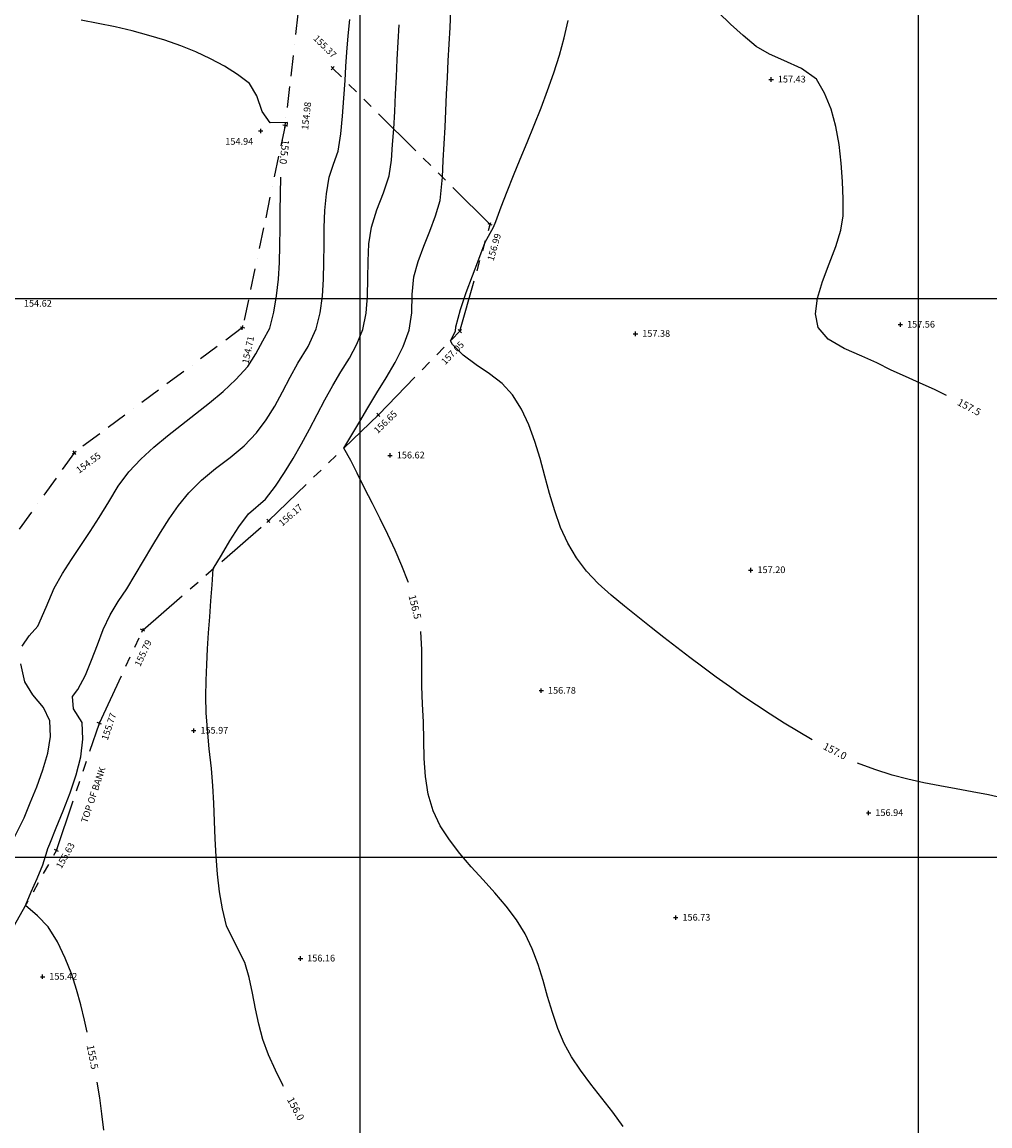
# Model space of a CAD drawing. Units: millimetres. Extents: x 401180000 to 401528534, y 453500000 to 453760000.
# Drawn here: x 401347886 to 401382555, y 453590373 to 453629896 of the extents above; entities that cross this region are included whole.
import ezdxf
from ezdxf.enums import TextEntityAlignment as Align

# ---------------------------------------------------------------- set-up
doc = ezdxf.new("R2010")
doc.units = ezdxf.units.MM
doc.header["$LTSCALE"] = 1500
doc.linetypes.add('BB', pattern=[1.75, 0.5, -0.25, 0.5, -0.25, 0, -0.25])
doc.linetypes.add('TB', pattern=[2.5, 1.25, -0.25, 0.25, -0.25, 0.25, -0.25])
doc.layers.get('0').update_dxf_attribs({"linetype": 'CONTINUOUS'})
for name, color, linetype in [('ARNOTE', 7, 'CONTINUOUS'), ('BOTTOM_OF_BANK', 6, 'BB'), ('CONTOURS', 8, 'CONTINUOUS'), ('GRID', 9, 'CONTINUOUS'), ('LEVELS', 4, 'CONTINUOUS'), ('S_LEV', 4, 'CONTINUOUS'), ('TOP_OF_BANK', 30, 'TB')]:
    doc.layers.add(name, color=color, linetype=linetype)
doc.styles.add('DFLT', font='simplex.shx', dxfattribs={"height": 600})
doc.styles.add('MTP', font='arial.ttf')

# ---------------------------------------------------------------- blocks, each defined once
blk = doc.blocks.new('P_Z')
for p, q in [((-500, 0), (500, 0)), ((0, -500), (0, 500))]:
    blk.add_line(p, q)

msp = doc.modelspace()

# ---------------------------------------------------------------- linework, layer by layer
at = {"layer": 'BOTTOM_OF_BANK', "linetype": 'BB'}
for p, q in [((401357897, 453631312, 155179), (401357308, 453626193, 154980)), ((401357308, 453626193, 154980), (401355783, 453618956, 154707)), ((401355783, 453618956, 154707), (401349762, 453614481, 154546)), ((401349762, 453614481, 154546), (401346968, 453610606, 154484))]:
    msp.add_line(p, q, dxfattribs=at)
at = {"layer": 'CONTOURS'}
for points in [[(401361726, 453609836, 156500), (401361718, 453609859, 156500), (401361495, 453610429, 156500), (401361248, 453610993, 156500), (401360985, 453611552, 156500), (401360711, 453612106, 156500), (401360433, 453612656, 156500), (401360157, 453613203, 156500), (401359891, 453613746, 156500), (401359657, 453614197, 156500), (401359415, 453614643, 156500), (401359701, 453615121, 156500), (401359988, 453615599, 156500), (401360268, 453616081, 156500), (401360588, 453616619, 156500), (401360924, 453617162, 156500), (401361248, 453617713, 156500), (401361533, 453618277, 156500), (401361751, 453618859, 156500), (401361844, 453619486, 156500), (401361854, 453620138, 156500), (401361914, 453620773, 156500), (401362069, 453621328, 156500), (401362273, 453621873, 156500), (401362495, 453622414, 156500), (401362701, 453622958, 156500), (401362859, 453623513, 156500), (401362942, 453624344, 156500), (401362975, 453624939, 156500), (401363006, 453625533, 156500), (401363037, 453626128, 156500), (401363066, 453626723, 156500), (401363095, 453627318, 156500), (401363124, 453627914, 156500), (401363153, 453628509, 156500), (401363183, 453629104, 156500), (401363215, 453629699, 156500), (401363248, 453630294, 156500)], [(401381002, 453616522, 157500), (401380567, 453616737, 157500), (401380052, 453616973, 157500), (401379532, 453617203, 157500), (401379016, 453617438, 157500), (401378508, 453617690, 157500), (401377967, 453617934, 157500), (401377331, 453618213, 157500), (401376756, 453618548, 157500), (401376398, 453618961, 157500), (401376310, 453619445, 157500), (401376382, 453620005, 157500), (401376563, 453620613, 157500), (401376797, 453621240, 157500), (401377033, 453621858, 157500), (401377216, 453622440, 157500), (401377293, 453622957, 157500), (401377294, 453623550, 157500), (401377276, 453624185, 157500), (401377232, 453624844, 157500), (401377153, 453625507, 157500), (401377032, 453626157, 157500), (401376862, 453626776, 157500), (401376633, 453627345, 157500), (401376339, 453627846, 157500), (401375803, 453628232, 157500), (401375176, 453628515, 157500), (401374663, 453628751, 157500), (401374176, 453629026, 157500), (401373712, 453629410, 157500), (401373263, 453629815, 157500), (401372828, 453630239, 157500)], [(401350222, 453593730, 155500), (401350128, 453594163, 155500), (401349994, 453594713, 155500), (401349841, 453595256, 155500), (401349664, 453595789, 155500), (401349433, 453596381, 155500), (401349156, 453596961, 155500), (401348819, 453597497, 155500), (401348434, 453597896, 155500), (401348012, 453598263, 155500), (401348216, 453598749, 155500), (401348428, 453599235, 155500), (401348626, 453599725, 155500), (401348790, 453600225, 155500), (401348804, 453600312, 155500), (401348884, 453600472, 155500), (401349112, 453601046, 155500), (401349362, 453601658, 155500), (401349609, 453602295, 155500), (401349827, 453602944, 155500), (401349988, 453603589, 155500), (401350068, 453604219, 155500), (401350040, 453604819, 155500), (401349727, 453605306, 155500), (401349691, 453605751, 155500), (401349888, 453605999, 155500), (401350155, 453606513, 155500), (401350379, 453607053, 155500), (401350584, 453607604, 155500), (401350797, 453608150, 155500), (401351043, 453608675, 155500), (401351330, 453609147, 155500), (401351637, 453609606, 155500), (401351943, 453610100, 155500), (401352241, 453610604, 155500), (401352539, 453611112, 155500), (401352842, 453611616, 155500), (401353158, 453612109, 155500), (401353493, 453612586, 155500), (401353855, 453613039, 155500), (401354310, 453613495, 155500), (401354816, 453613909, 155500), (401355337, 453614311, 155500), (401355839, 453614728, 155500), (401356286, 453615191, 155500), (401356629, 453615653, 155500), (401356935, 453616147, 155500), (401357218, 453616659, 155500), (401357491, 453617176, 155500), (401357766, 453617684, 155500), (401358130, 453618283, 155500), (401358422, 453618913, 155500), (401358559, 453619491, 155500), (401358642, 453620085, 155500), (401358684, 453620691, 155500), (401358701, 453621304, 155500), (401358706, 453621921, 155500), (401358712, 453622538, 155500), (401358735, 453623149, 155500), (401358787, 453623750, 155500), (401358883, 453624338, 155500), (401359044, 453624807, 155500), (401359207, 453625276, 155500), (401359310, 453625899, 155500), (401359369, 453626532, 155500), (401359410, 453627168, 155500), (401359459, 453627799, 155500), (401359485, 453628309, 155500), (401359517, 453628818, 155500), (401359568, 453629401, 155500), (401359625, 453629984, 155500)], [(401357379, 453626152, 155000), (401357381, 453626157, 155000), (401357395, 453626297, 155000), (401356772, 453626290, 155000), (401356488, 453626696, 155000), (401356298, 453627260, 155000), (401356038, 453627700, 155000), (401355603, 453628023, 155000), (401355136, 453628317, 155000), (401354639, 453628585, 155000), (401354116, 453628827, 155000), (401353570, 453629046, 155000), (401353005, 453629243, 155000), (401352423, 453629420, 155000), (401351828, 453629579, 155000), (401351224, 453629720, 155000), (401350613, 453629847, 155000), (401349999, 453629960, 155000)], [(401357252, 453591786, 156000), (401357230, 453591828, 156000), (401356960, 453592375, 156000), (401356717, 453592921, 156000), (401356516, 453593468, 156000), (401356367, 453594013, 156000), (401356252, 453594570, 156000), (401356146, 453595131, 156000), (401356025, 453595687, 156000), (401355863, 453596227, 156000), (401355527, 453596879, 156000), (401355214, 453597538, 156000), (401355067, 453598141, 156000), (401354961, 453598756, 156000), (401354887, 453599382, 156000), (401354837, 453600015, 156000), (401354803, 453600651, 156000), (401354777, 453601289, 156000), (401354751, 453601924, 156000), (401354718, 453602554, 156000), (401354668, 453603175, 156000), (401354593, 453603879, 156000), (401354527, 453604584, 156000), (401354486, 453605165, 156000), (401354468, 453605747, 156000), (401354477, 453606318, 156000), (401354499, 453606889, 156000), (401354530, 453607460, 156000), (401354567, 453608031, 156000), (401354609, 453608602, 156000), (401354651, 453609173, 156000), (401354692, 453609743, 156000), (401354728, 453610314, 156000), (401355033, 453610813, 156000), (401355332, 453611322, 156000), (401355648, 453611819, 156000), (401356000, 453612283, 156000), (401356604, 453612817, 156000), (401356961, 453613280, 156000), (401357292, 453613768, 156000), (401357602, 453614273, 156000), (401357896, 453614791, 156000), (401358179, 453615316, 156000), (401358457, 453615844, 156000), (401358735, 453616367, 156000), (401359017, 453616882, 156000), (401359308, 453617368, 156000), (401359610, 453617860, 156000), (401359882, 453618364, 156000), (401360087, 453618886, 156000), (401360211, 453619476, 156000), (401360264, 453620088, 156000), (401360277, 453620712, 156000), (401360283, 453621338, 156000), (401360313, 453621955, 156000), (401360399, 453622556, 156000), (401360592, 453623172, 156000), (401360837, 453623778, 156000), (401361033, 453624394, 156000), (401361117, 453624948, 156000), (401361159, 453625511, 156000), (401361201, 453626071, 156000), (401361234, 453626693, 156000), (401361265, 453627314, 156000), (401361296, 453627936, 156000), (401361326, 453628557, 156000), (401361359, 453629179, 156000), (401361395, 453629800, 156000)], [(401376189, 453604196, 157000), (401376187, 453604197, 157000), (401375683, 453604493, 157000), (401375183, 453604798, 157000), (401374687, 453605113, 157000), (401374196, 453605436, 157000), (401373709, 453605766, 157000), (401373226, 453606103, 157000), (401372748, 453606446, 157000), (401372274, 453606794, 157000), (401371804, 453607146, 157000), (401371339, 453607502, 157000), (401370877, 453607861, 157000), (401370420, 453608222, 157000), (401369945, 453608595, 157000), (401369460, 453608977, 157000), (401368982, 453609375, 157000), (401368525, 453609794, 157000), (401368106, 453610237, 157000), (401367740, 453610712, 157000), (401367431, 453611238, 157000), (401367178, 453611804, 157000), (401366967, 453612401, 157000), (401366783, 453613017, 157000), (401366613, 453613643, 157000), (401366441, 453614268, 157000), (401366253, 453614881, 157000), (401366035, 453615473, 157000), (401365774, 453616033, 157000), (401365453, 453616551, 157000), (401365080, 453616953, 157000), (401364629, 453617300, 157000), (401364149, 453617625, 157000), (401363689, 453617965, 157000), (401363299, 453618354, 157000), (401363231, 453618486, 157000), (401363416, 453618832, 157000), (401363429, 453618990, 157000), (401363588, 453619605, 157000), (401363791, 453620212, 157000), (401364019, 453620814, 157000), (401364252, 453621412, 157000), (401364471, 453622011, 157000), (401364774, 453622557, 157000), (401364858, 453622754, 157000), (401365049, 453623280, 157000), (401365261, 453623830, 157000), (401365491, 453624400, 157000), (401365733, 453624987, 157000), (401365981, 453625588, 157000), (401366230, 453626201, 157000), (401366475, 453626822, 157000), (401366711, 453627448, 157000), (401366932, 453628077, 157000), (401367132, 453628706, 157000), (401367307, 453629330, 157000), (401367451, 453629949, 157000)], [(401347885, 453607555, 155000), (401348144, 453607921, 155000), (401348451, 453608266, 155000), (401348752, 453608941, 155000), (401349037, 453609625, 155000), (401349333, 453610147, 155000), (401349653, 453610657, 155000), (401349986, 453611159, 155000), (401350323, 453611659, 155000), (401350654, 453612161, 155000), (401350989, 453612716, 155000), (401351327, 453613274, 155000), (401351710, 453613794, 155000), (401352138, 453614250, 155000), (401352602, 453614677, 155000), (401353091, 453615082, 155000), (401353595, 453615476, 155000), (401354103, 453615866, 155000), (401354605, 453616261, 155000), (401355090, 453616670, 155000), (401355548, 453617102, 155000), (401355969, 453617564, 155000), (401356261, 453618012, 155000), (401356515, 453618486, 155000), (401356758, 453618940, 155000), (401356901, 453619511, 155000), (401357001, 453620095, 155000), (401357066, 453620690, 155000), (401357105, 453621293, 155000), (401357123, 453621901, 155000), (401357131, 453622513, 155000), (401357134, 453623126, 155000), (401357142, 453623738, 155000), (401357161, 453624345, 155000)], [(401369422, 453590349, 156500), (401369046, 453590861, 156500), (401368651, 453591369, 156500), (401368257, 453591871, 156500), (401367887, 453592365, 156500), (401367561, 453592849, 156500), (401367302, 453593322, 156500), (401367075, 453593867, 156500), (401366884, 453594431, 156500), (401366713, 453595006, 156500), (401366546, 453595584, 156500), (401366367, 453596155, 156500), (401366160, 453596712, 156500), (401365909, 453597245, 156500), (401365598, 453597752, 156500), (401365231, 453598240, 156500), (401364826, 453598715, 156500), (401364402, 453599182, 156500), (401363977, 453599650, 156500), (401363567, 453600125, 156500), (401363191, 453600613, 156500), (401362867, 453601120, 156500), (401362613, 453601654, 156500), (401362436, 453602250, 156500), (401362336, 453602880, 156500), (401362289, 453603531, 156500), (401362272, 453604189, 156500), (401362260, 453604840, 156500), (401362231, 453605469, 156500), (401362206, 453606113, 156500), (401362208, 453606767, 156500), (401362206, 453607422, 156500), (401362170, 453608070, 156500)], [(401347572, 453600620, 155000), (401347962, 453601402, 155000), (401348177, 453601940, 155000), (401348412, 453602518, 155000), (401348633, 453603118, 155000), (401348808, 453603723, 155000), (401348904, 453604315, 155000), (401348886, 453604877, 155000), (401348654, 453605355, 155000), (401348275, 453605810, 155000), (401347987, 453606274, 155000), (401347844, 453606913, 155000)], [(401383071, 453602102, 157000), (401382500, 453602230, 157000), (401381923, 453602341, 157000), (401381342, 453602444, 157000), (401380762, 453602546, 157000), (401380185, 453602657, 157000), (401379616, 453602784, 157000), (401379056, 453602936, 157000), (401378429, 453603136, 157000), (401377808, 453603365, 157000)], [(401350813, 453590226, 155500), (401350745, 453590803, 155500), (401350670, 453591377, 155500), (401350574, 453591945, 155500)]]:
    msp.add_polyline3d(points, dxfattribs=at)
at = {"layer": 'GRID'}
for p, q in [((401360000, 453500000), (401360000, 453760000)), ((401380000, 453500000), (401380000, 453760000)), ((401180000, 453620000), (401480000, 453620000)), ((401180000, 453600000), (401480000, 453600000))]:
    msp.add_line(p, q, dxfattribs=at)
at = {"layer": 'TOP_OF_BANK'}
for p, q in [((401364653, 453622648, 156991), (401359010, 453628245, 155371)), ((401363566, 453618830, 157045), (401364653, 453622648, 156991)), ((401360651, 453615836, 156653), (401363566, 453618830, 157045)), ((401356709, 453612034, 156165), (401360651, 453615836, 156653)), ((401352207, 453608125, 155790), (401356709, 453612034, 156165)), ((401350656, 453604789, 155767), (401352207, 453608125, 155790)), ((401349122, 453600233, 155629), (401350656, 453604789, 155767)), ((401345346, 453593531, 155190), (401349122, 453600233, 155629))]:
    msp.add_line(p, q, dxfattribs=at)

# ---------------------------------------------------------------- block references
at = {"layer": 'S_LEV', "xscale": 0.16, "yscale": 0.16, "zscale": 0.16}
for p, rotation in [((401359010, 453628245, 155371), 315.2344799999999), ((401357308, 453626193, 154980), 83.43632), ((401364653, 453622648, 156991), 74.10813), ((401355783, 453618956, 154707), 78.10056999999999), ((401363566, 453618830, 157045), 45.76597), ((401360651, 453615836, 156653), 43.96429000000001), ((401349762, 453614481, 154546), 36.62090999999999), ((401356709, 453612034, 156165), 40.96715), ((401352207, 453608125, 155790), 65.06495999999999), ((401350656, 453604789, 155767), 71.39168000000001), ((401349122, 453600233, 155629), 60.60248000000001)]:
    msp.add_blockref('P_Z', p, dxfattribs=dict(at, rotation=rotation))
for p in [(401374718, 453627841, 157431), (401356435, 453625996, 154944), (401379346, 453619064, 157555), (401369861, 453618735, 157378), (401361069, 453614380, 156624), (401373988, 453610274, 157203), (401366484, 453605958, 156776), (401354034, 453604528, 155968), (401378211, 453601580, 156937), (401371301, 453597832, 156727), (401357859, 453596369, 156161), (401348623, 453595716, 155416)]:
    msp.add_blockref('P_Z', p, dxfattribs=at)

# ---------------------------------------------------------------- texts
at = {"layer": 'ARNOTE', "style": 'DFLT'}
msp.add_text('TOP OF BANK', height=240, rotation=71.4, dxfattribs=at).set_placement((401350548, 453602187, 155718), align=Align.CENTER)
at = {"layer": 'CONTOURS', "style": 'MTP'}
for s, rotation, p in [('155.0', 263.1322, (401357154, 453625263, 155000)), ('157.5', 332.0399, (401381751, 453615992, 157500)), ('156.5', 284.1106, (401361834, 453608924, 156500)), ('157.0', 332.8116, (401376945, 453603677, 157000)), ('155.5', 281.1397, (401350283, 453592815, 155500)), ('156.0', 297.8585, (401357574, 453590927, 156000))]:
    msp.add_text(s, height=260, rotation=rotation, dxfattribs=at).set_placement(p, align=Align.CENTER)
at = {"layer": 'LEVELS', "style": 'DFLT'}
for s, rotation, p in [('155.37', 315.2345, (401359008, 453628584, 155371)), ('154.98', 83.4363, (401358246, 453627022, 154980)), ('156.99', 74.1081, (401365048, 453622285, 156991)), ('154.71', 78.1006, (401356203, 453618622, 154707)), ('157.05', 45.766, (401363742, 453618323, 157045)), ('154.55', 36.6209, (401350735, 453614318, 154546)), ('155.79', 65.065, (401352541, 453607705, 155790))]:
    msp.add_text(s, height=240, rotation=rotation, dxfattribs=at).set_placement(p, align=Align.RIGHT)
for s, p in [('157.43', (401374958, 453627733, 157431)), ('154.94', (401355166, 453625503, -36)), ('154.62', (401347952, 453619705, 154624)), ('157.56', (401379586, 453618956, 157555)), ('157.38', (401370101, 453618627, 157378)), ('156.62', (401361309, 453614272, 156624)), ('157.20', (401374228, 453610166, 157203)), ('156.78', (401366724, 453605850, 156776)), ('155.97', (401354274, 453604420, 155968)), ('156.94', (401378451, 453601472, 156937)), ('156.73', (401371541, 453597724, 156727)), ('156.16', (401358099, 453596261, 156161)), ('155.42', (401348863, 453595608, 155416))]:
    msp.add_text(s, height=240, dxfattribs=at).set_placement(p)
for s, rotation, p in [('156.65', 43.9643, (401360984, 453615490, 156653)), ('155.77', 71.3917, (401351110, 453604635, 155767)), ('155.63', 60.6025, (401349540, 453599997, 155629))]:
    msp.add_text(s, height=240, rotation=rotation, dxfattribs=at).set_placement(p, align=Align.CENTER)
msp.add_text('156.17', height=240, rotation=40.9671, dxfattribs=at).set_placement((401357204, 453611828, 156165))

doc.saveas('drawing.dxf')
